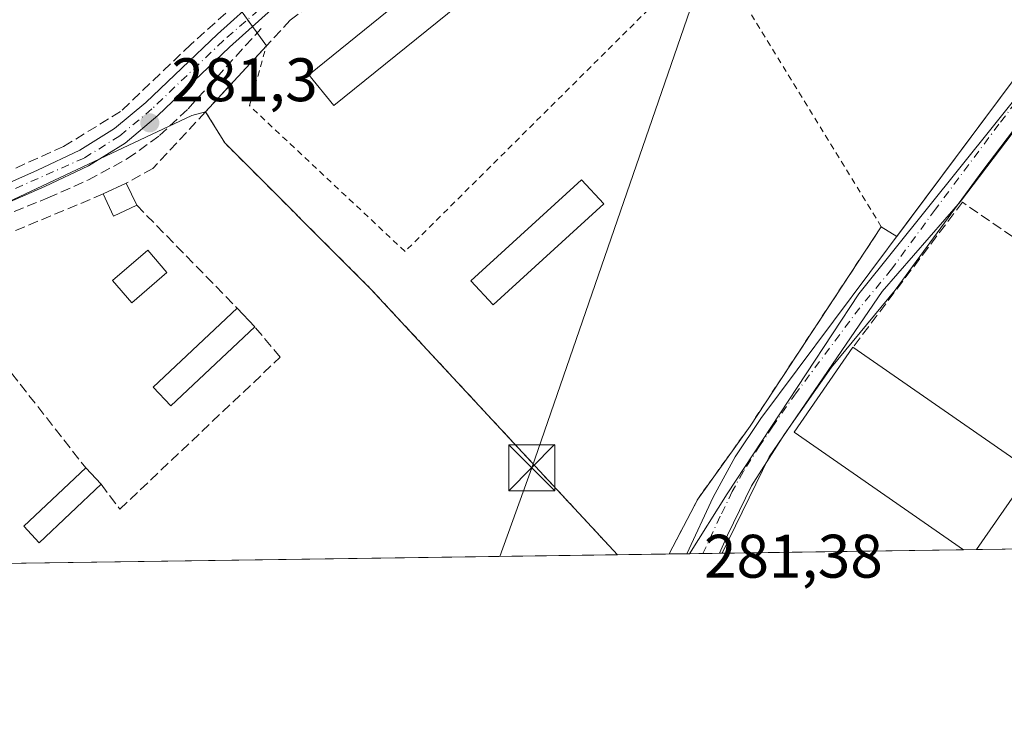
# Model space of a CAD drawing. Units: metres. Extents: x 597831 to 601309, y 4685164 to 4687526.
# Drawn here: x 599563 to 599723, y 4685164 to 4685277 of the extents above; entities that cross this region are included whole.
import ezdxf

# ---------------------------------------------------------------- set-up
doc = ezdxf.new("R2010")
doc.units = ezdxf.units.M
doc.header["$MEASUREMENT"] = 0
for name, pattern in [('DGN Style 2', [1.6480167562047852, 0.988810053722871, -0.6592067024819142]), ('DGN Style 3', [2.307223458686699, 1.648016756204785, -0.6592067024819142]), ('DGN Style 4', [2.6384748266838614, 1.318413404963828, -0.6592067024819142, 0.001648016756204785, -0.6592067024819142])]:
    doc.linetypes.add(name, pattern=pattern)
for name, color, linetype, lineweight in [('Agrupación de edificios CxS', 7, 'Continuous', 0), ('Alambrada', 7, 'DGN Style 2', 0), ('Comarca CxS', 21, 'Continuous', 0), ('Comunidad Autónoma CxS', 142, 'Continuous', 0), ('Corriente artificial lineal', 4, 'DGN Style 3', 13), ('Cultivos herbáceos CxS', 92, 'Continuous', 0), ('Cultivos leñosos CxS', 92, 'Continuous', 0), ('Edificación industrial Cxs', 135, 'Continuous', 13), ('Edificación ligera Cxs', 1, 'Continuous', 0), ('Espacio natural protegido', 121, 'Continuous', 13), ('Espacio natural protegido CxS', 121, 'Continuous', 0), ('Huerta CxS', 92, 'Continuous', 0), ('Instalación sanitaria CxS', 9, 'Continuous', 0), ('Municipio CxS', 4, 'Continuous', 0), ('Muro lineal', 1, 'DGN Style 3', 13), ('Núcleo urbano CxS', 7, 'Continuous', 0), ('Pista no pavimentada Cxs', 111, 'Continuous', 0), ('Pista no pavimentada eje', 91, 'DGN Style 4', 0), ('Pista pavimentada Cxs', 135, 'Continuous', 0), ('Pista pavimentada eje', 135, 'DGN Style 4', 0), ('Provincia CxS', 1, 'Continuous', 0), ('Punto de cota en terreno', 7, 'Continuous', 0), ('Rótulo de punto de cota en terreno', 7, 'Continuous', 0), ('Tendido', 6, 'Continuous', 0), ('Torre de tendido puntual', 7, 'Continuous', 0)]:
    doc.layers.add(name, color=color, linetype=linetype, lineweight=lineweight)
doc.styles.add('Style-Arial', font='txt')

# ---------------------------------------------------------------- blocks, each defined once
blk = doc.blocks.new('*U18')
at = {"layer": 'Cultivos herbáceos CxS', "color": 92, "linetype": 'Continuous', "lineweight": 0}
blk.add_polyline3d([(599726.8699000003, 4685190.669600001, 281.1968000000052), (599671.8020000001, 4685189.8873, 281.4789000000019), (599677.9137000004, 4685199.6667, 281.414499999999), (599699.4175000006, 4685232.2465, 281.5112999999984), (599743.7237, 4685287.6283, 282.5075999999972)], dxfattribs=at)
blk = doc.blocks.new('*U31')
at = {"layer": 'Espacio natural protegido CxS', "color": 121, "linetype": 'Continuous', "lineweight": 0, "flags": 128}
blk.add_lwpolyline([(599896.3580999991, 4685193.077299999), (599677.1304999996, 4685189.963), (599684.7836000002, 4685205.652599999), (599703.1900000013, 4685232.647399999), (599715.9582000009, 4685247.3062), (599729.7333999999, 4685265.402000001)], dxfattribs=at)
blk = doc.blocks.new('5PATER')
at = {"layer": 'Cultivos leñosos CxS', "linetype": 'Continuous', "lineweight": 0}
h = blk.add_hatch(color=51, dxfattribs=at)
edge = h.paths.add_edge_path()
edge.add_ellipse((0, 0), major_axis=(-0.1095731443231308, -0.1110710700762829), ratio=0.9994222409660322, start_angle=0, end_angle=360)
blk = doc.blocks.new('5TTEND')
at = {"layer": 'Instalación sanitaria CxS', "color": 7, "linetype": 'Continuous', "lineweight": 0}
for p, q in [((-0.375, 0.3754), (0.375, -0.3746)), ((0.3720000000000001, 0.3784000000000001), (-0.3720000000000001, -0.3776))]:
    blk.add_line(p, q, dxfattribs=at)
at = {"layer": 'Instalación sanitaria CxS', "color": 7, "linetype": 'Continuous', "lineweight": 0, "flags": 128}
blk.add_lwpolyline([(-0.375, -0.3746), (0.375, -0.3746), (0.375, 0.3754), (-0.375, 0.3754), (-0.3720000000000001, -0.3776)], dxfattribs=at)

msp = doc.modelspace()

# ---------------------------------------------------------------- linework, layer by layer
at = {"layer": 'Agrupación de edificios CxS', "color": 7, "linetype": 'Continuous', "lineweight": 0, "extrusion": (0.01801019932969834, -0.02520017659565376, 0.999520176794672), "elevation": -106989.3628168211, "flags": 128}
msp.add_lwpolyline([(3212092.895537023, 3461552.119559304), (3212092.895537023, 3461553.481972782)], dxfattribs=at)
at = {"layer": 'Agrupación de edificios CxS', "color": 7, "linetype": 'Continuous', "lineweight": 0, "extrusion": (0.006084079618282971, -0.008513331526805978, 0.9999452520820893), "elevation": -35957.67903415684, "flags": 128}
msp.add_lwpolyline([(599588.4877533225, 4685138.45308725), (599587.7375850686, 4685139.502725289)], dxfattribs=at)
at = {"layer": 'Agrupación de edificios CxS', "color": 7, "linetype": 'Continuous', "lineweight": 0, "extrusion": (-0.005758466039695464, 0.008057156608305372, 0.999950959945666), "elevation": 34578.80708665273, "flags": 128}
msp.add_lwpolyline([(599594.4998324002, 4685146.130329709), (599592.9791084641, 4685148.257998771)], dxfattribs=at)
at = {"layer": 'Agrupación de edificios CxS', "color": 7, "linetype": 'Continuous', "lineweight": 0, "extrusion": (0.002964888741316756, 0.003204233947674965, 0.9999904711143802), "elevation": 17072.10047848769, "flags": 128}
msp.add_lwpolyline([(599589.4394689577, 4685231.299062547), (599599.3496142643, 4685242.009117529)], dxfattribs=at)
at = {"layer": 'Agrupación de edificios CxS', "color": 7, "linetype": 'Continuous', "lineweight": 0, "extrusion": (-0.003885594205009227, -0.005206405468411746, 0.9999788975272291), "elevation": -26441.83167876983, "flags": 128}
msp.add_lwpolyline([(599721.4579078543, 4685193.283599045), (599702.1606390958, 4685167.427248605)], dxfattribs=at)
at = {"layer": 'Agrupación de edificios CxS', "color": 7, "linetype": 'Continuous', "lineweight": 0, "extrusion": (-0.0123033797313782, 0.007799489949951315, 0.9998938917723751), "elevation": 29445.71349657622, "flags": 128}
msp.add_lwpolyline([(599663.6647626404, 4685154.438480034), (599661.1310167296, 4685156.044528883)], dxfattribs=at)
at = {"layer": 'Agrupación de edificios CxS', "color": 7, "linetype": 'Continuous', "lineweight": 0, "extrusion": (-0.01418957753567906, 0.9998978778485168, 0.001699930407820388), "elevation": 4676202.814572063, "flags": 128}
msp.add_lwpolyline([(-666089.0679906663, -7667.725736590899), (-666086.1360941061, -7667.668336507973), (-666080.6247392924, -7667.670636511289)], dxfattribs=at)
at = {"layer": 'Agrupación de edificios CxS', "color": 7, "linetype": 'Continuous', "lineweight": 0}
for points in [[(599724.8901000004, 4685267.450099999, 281.8638999999966), (599705.5935000004, 4685241.5941, 281.6542999999947), (599703.0601000005, 4685243.200099999, 281.6106), (599681.6601, 4685210.690099999, 281.5829999999987), (599673.1300999997, 4685198.790100001, 281.4167000000016), (599668.4804999996, 4685189.840100001, 281.504700000005), (599660.0380999995, 4685189.7203, 281.5598000000027), (599619.8101000005, 4685233.0801, 281.5672999999952), (599596.0201000003, 4685256.860099999, 281.5215000000026), (599592.9101, 4685261.950099999, 281.7014999999956), (599602.8201000001, 4685272.6601, 281.6377999999968), (599597.9101, 4685279.530099999, 281.7114000000001)], [(599660.0380999995, 4685189.7202, 281.5598000000027), (599619.8101000005, 4685233.0801, 281.5672999999952), (599596.0201000003, 4685256.860099999, 281.5215000000026), (599592.9101, 4685261.950099999, 281.7014999999956)], [(599703.0601000005, 4685243.200099999, 281.6106), (599681.6601, 4685210.690099999, 281.5829999999987), (599673.1300999997, 4685198.790100001, 281.4167000000016), (599668.4804999996, 4685189.840100001, 281.504700000005)]]:
    msp.add_polyline3d(points, dxfattribs=at)
at = {"layer": 'Alambrada', "color": 7, "linetype": 'DGN Style 2', "lineweight": 0}
for points in [[(599668.4804999996, 4685189.840100001, 281.504700000005), (599673.1300999997, 4685198.790100001, 281.4167000000016), (599681.6601, 4685210.690099999, 281.5829999999987), (599703.0601000005, 4685243.200099999, 281.6106), (599674.5100999996, 4685289.770099999, 282.5734999999986), (599670.9401000004, 4685284.420100001, 281.902700000006), (599625.4200999998, 4685239.1601, 281.281799999997), (599600.0500999996, 4685262.940099999, 281.4713999999949), (599602.8201000001, 4685272.6601, 281.6377999999968)], [(599592.9101, 4685261.950099999, 281.7014999999956), (599596.0201000003, 4685256.860099999, 281.5215000000026), (599619.8101000005, 4685233.0801, 281.5672999999952), (599660.0382000003, 4685189.7202, 281.5598000000027)]]:
    msp.add_polyline3d(points, dxfattribs=at)
at = {"layer": 'Comarca CxS', "color": 21, "linetype": 'Continuous', "lineweight": 0, "flags": 128}
msp.add_lwpolyline([(598779.471999999, 4685177.2112), (597862.8400007276, 4685164.189983136), (597842.1186463773, 4686649.526457482), (597830.5700007282, 4687477.349983113), (598636.7664000008, 4687488.804), (598835.947400001, 4687491.6338), (601263.3000007535, 4687526.119983113), (601275.4764987802, 4686683.076989785), (601296.7100007549, 4685212.969983139), (600432.8524, 4685200.698400001), (600395.9296000003, 4685200.174000001), (600395.6612000001, 4685200.170199999), (600074.3261000012, 4685195.605400001), (599896.3580999991, 4685193.077299999), (599677.1304999996, 4685189.963), (598892.2802000009, 4685178.813700001)], close=True, dxfattribs=at)
at = {"layer": 'Comunidad Autónoma CxS', "color": 142, "linetype": 'Continuous', "lineweight": 0, "flags": 128}
msp.add_lwpolyline([(598779.471999999, 4685177.2112), (597862.8400007276, 4685164.189983136), (597842.1186463773, 4686649.526457482), (597830.5700007282, 4687477.349983113), (598636.7664000008, 4687488.804), (598835.947400001, 4687491.6338), (601263.3000007535, 4687526.119983113), (601275.4764987802, 4686683.076989785), (601296.7100007549, 4685212.969983139), (600432.8524, 4685200.698400001), (600395.9296000003, 4685200.174000001), (600395.6612000001, 4685200.170199999), (600074.3261000012, 4685195.605400001), (599896.3580999991, 4685193.077299999), (599677.1304999996, 4685189.963), (598892.2802000009, 4685178.813700001)], close=True, dxfattribs=at)
at = {"layer": 'Corriente artificial lineal', "color": 4, "linetype": 'DGN Style 3', "lineweight": 13}
msp.add_polyline3d([(599447.591, 4685186.702199999, 281.5029000000068), (599448.5601000005, 4685188.1801, 281.520199999999), (599450.6101000002, 4685193.110099999, 281.6119000000036), (599452.8201000001, 4685199.920100001, 281.4716000000044), (599453.7401000002, 4685201.4301, 281.4514000000054), (599456.4401000004, 4685203.350099999, 281.4364999999962), (599484.2701000003, 4685213.9101, 281.4649000000064), (599542.4401000004, 4685237.850099999, 281.4122000000062), (599567.2100999998, 4685247.890100001, 281.4608000000007), (599573.8101000005, 4685250.840100001, 281.3907999999938), (599580.2001, 4685254.290100001, 281.3606), (599585.3901000004, 4685258.040100001, 281.3266000000003), (599590.0601000005, 4685262.420100001, 281.4563000000053), (599601.9441000001, 4685275.497, 281.4565000000002)], dxfattribs=at)
at = {"layer": 'Cultivos herbáceos CxS', "color": 92, "linetype": 'Continuous', "lineweight": 0, "extrusion": (0.008442629069751583, 0.0001197288715817975, 0.9999643532043471), "elevation": 5905.227951563306, "flags": 128}
msp.add_lwpolyline([(599650.2323755427, 4685189.244754821), (599648.0533978539, 4685189.21385482)], dxfattribs=at)
at = {"layer": 'Cultivos herbáceos CxS', "color": 92, "linetype": 'Continuous', "lineweight": 0, "extrusion": (0.01020903938649549, 0.0001450448099850505, 0.9999478758799422), "elevation": 7083.103599592044, "flags": 128}
msp.add_lwpolyline([(599642.5591286268, 4685188.97851608), (599639.85618771, 4685188.94011608)], dxfattribs=at)
at = {"layer": 'Cultivos herbáceos CxS', "color": 92, "linetype": 'Continuous', "lineweight": 0, "extrusion": (-0.05141774662238997, -0.0007305092626574651, 0.99867696563428), "elevation": -33975.53787870429, "flags": 128}
msp.add_lwpolyline([(-4676198.229943253, 665346.4750283391), (-4676198.229943254, 665306.6289951664)], dxfattribs=at)
at = {"layer": 'Cultivos herbáceos CxS', "color": 92, "linetype": 'Continuous', "lineweight": 0, "extrusion": (0.0261535847812323, 0.0003702390220446904, 0.999657867935904), "elevation": 17702.76088736549, "flags": 128}
msp.add_lwpolyline([(4676232.192441361, -665741.7247305056), (4676232.192441362, -665739.6258021845)], dxfattribs=at)
at = {"layer": 'Cultivos herbáceos CxS', "color": 92, "linetype": 'Continuous', "lineweight": 0, "extrusion": (0.2594698838930221, 0.003692375496658335, 0.9657441409171135), "elevation": 173182.1087144428, "flags": 128}
msp.add_lwpolyline([(4676182.827701961, -643433.0798475433), (4676182.82770196, -643424.4855005367)], dxfattribs=at)
at = {"layer": 'Cultivos herbáceos CxS', "color": 92, "linetype": 'Continuous', "lineweight": 0}
msp.add_polyline3d([(599564.4499000004, 4685331.0428, 282.7318999999989), (599564.1901000004, 4685328.710100001, 282.289300000004), (599567.3300999999, 4685310.800100001, 281.5313000000024), (599578.8490000004, 4685309.447699999, 281.9464000000008), (599581.9801000003, 4685309.0801, 281.9890000000014), (599581.8143999996, 4685304.1907, 281.6276000000071), (599581.6801000005, 4685300.2301, 281.3975999999966), (599590.1211999999, 4685289.464199999, 281.3322999999946), (599597.9101, 4685279.530099999, 281.436400000006), (599602.8201000001, 4685272.6601, 281.3206999999966), (599592.9101, 4685261.950099999, 281.2654000000039), (599590.6742000004, 4685261.321900001, 281.3536000000022), (599528.7629000006, 4685232.181299999, 281.3788999999961), (599517.2197000004, 4685287.095699999, 281.1521999999969), (599508.7962999997, 4685286.672300001, 281.8937000000006), (599505.0204999996, 4685286.482899999, 281.834400000007), (599484.7121000001, 4685285.462300001, 281.225099999996), (599467.3147, 4685284.587900001, 281.2819000000018), (599405.5559, 4685263.137900001, 281.2406000000047), (599355.8866999998, 4685258.062700001, 281.5561000000016), (599370.8410999998, 4685355.1953, 281.8160999999964), (599382.3362999996, 4685353.6249, 281.8184999999939), (599453.6123000003, 4685344.9727, 281.6741000000038)], close=True, dxfattribs=at)
for points in [[(599370.8410999998, 4685355.1953, 281.8160999999964), (599355.8866999998, 4685258.062700001, 281.5561000000016), (599405.5559, 4685263.137900001, 281.2406000000047), (599467.3147, 4685284.587900001, 281.2819000000018), (599484.7121000001, 4685285.462300001, 281.225099999996), (599505.0204999996, 4685286.482899999, 281.834400000007), (599508.7962999997, 4685286.672300001, 281.8937000000006), (599517.2197000004, 4685287.095699999, 281.1521999999969), (599528.7629000006, 4685232.181299999, 281.3788999999961), (599590.6742000004, 4685261.321900001, 281.3536000000022), (599592.9101, 4685261.950099999, 281.2654000000039)], [(599564.4499000004, 4685331.0428, 282.7318999999989), (599564.1901000004, 4685328.710100001, 282.289300000004), (599567.3300999999, 4685310.800100001, 281.5313000000024), (599578.8490000004, 4685309.447699999, 281.9464000000008), (599581.9801000003, 4685309.0801, 281.9890000000014), (599581.8143999996, 4685304.1907, 281.6276000000071), (599581.6801000005, 4685300.2301, 281.3975999999966), (599590.1211999999, 4685289.464199999, 281.3322999999946), (599597.9101, 4685279.530099999, 281.436400000006), (599602.8201000001, 4685272.6601, 281.3206999999966), (599592.9101, 4685261.950099999, 281.2654000000039)], [(599740.4748999998, 4685297.699300001, 282.5028000000021), (599742.2744000005, 4685292.1209, 282.5427000000054), (599743.7237, 4685287.6283, 282.5075999999972), (599699.4175000006, 4685232.2465, 281.5112999999984), (599677.9137000004, 4685199.6667, 281.414499999999), (599671.8021, 4685189.887399999, 281.4789000000019)]]:
    msp.add_polyline3d(points, dxfattribs=at)
at = {"layer": 'Edificación industrial Cxs', "color": 135, "linetype": 'Continuous', "lineweight": 13, "elevation": 284.9814000000042, "flags": 128}
msp.add_lwpolyline([(599718.5708999997, 4685190.551100001), (599716.4729000004, 4685190.5219), (599688.8300999999, 4685209.710100001), (599698.4401000004, 4685223.530099999), (599727.4801000003, 4685203.370100001)], close=True, dxfattribs=at)
at = {"layer": 'Edificación industrial Cxs', "color": 135, "linetype": 'Continuous', "lineweight": 13, "extrusion": (-0.04994875489057461, 0.04538863903145921, 0.9977198972315593), "elevation": 182983.6618919931, "flags": 128}
msp.add_lwpolyline([(-3870746.651622947, -2700834.591950591), (-3870742.26232213, -2700868.030587425), (-3870758.953142046, -2700870.217552507)], dxfattribs=at)
at = {"layer": 'Edificación industrial Cxs', "color": 135, "linetype": 'Continuous', "lineweight": 13, "extrusion": (-0.03375530240861627, 0.02343343307528228, 0.9991553701870441), "elevation": 89830.20816282652, "flags": 128}
msp.add_lwpolyline([(-4190704.965412893, -2177356.252999486), (-4190704.965412893, -2177320.871351346)], dxfattribs=at)
at = {"layer": 'Edificación industrial Cxs', "color": 135, "linetype": 'Continuous', "lineweight": 13, "extrusion": (0.02683029164300225, 0.0386038543845164, 0.9988943276828688), "elevation": 197241.4887134884, "flags": 128}
msp.add_lwpolyline([(2181437.084299041, -4184881.335549674), (2181437.084299041, -4184865.707603602)], dxfattribs=at)
at = {"layer": 'Edificación industrial Cxs', "color": 135, "linetype": 'Continuous', "lineweight": 13, "extrusion": (0.1022997534687828, 0.001443313967416342, 0.9947525708863576), "elevation": 68396.53422926337, "flags": 128}
msp.add_lwpolyline([(4676263.924014594, -662231.5119100658), (4676263.924014594, -662229.4026329867)], dxfattribs=at)
at = {"layer": 'Edificación ligera Cxs', "color": 1, "linetype": 'Continuous', "lineweight": 0, "extrusion": (0.05478041877396096, 0.02593328336884687, 0.9981615954005948), "elevation": 154630.5748997291, "flags": 128}
msp.add_lwpolyline([(3978148.452187065, -2541942.127157004), (3978148.452187065, -2541946.294867018)], dxfattribs=at)
at = {"layer": 'Edificación ligera Cxs', "color": 1, "linetype": 'Continuous', "lineweight": 0, "extrusion": (0.01392373648127408, -0.02930460816888225, 0.999473546174419), "elevation": -128669.2520292503, "flags": 128}
msp.add_lwpolyline([(2552273.575051111, 3972456.483084287), (2552273.575051111, 3972452.47313092)], dxfattribs=at)
at = {"layer": 'Edificación ligera Cxs', "color": 1, "linetype": 'Continuous', "lineweight": 0, "extrusion": (0.05115082622866263, -0.05506042718905541, 0.9971719722965964), "elevation": -227021.585033392, "flags": 128}
msp.add_lwpolyline([(3628137.65858781, 3015976.319514427), (3628133.685039798, 3015977.584923534), (3628134.896062399, 3015981.411754862)], dxfattribs=at)
at = {"layer": 'Edificación ligera Cxs', "color": 1, "linetype": 'Continuous', "lineweight": 0, "extrusion": (-0.03202787263639142, 0.01388811685050454, 0.9993904820362929), "elevation": 46147.22051010939, "flags": 128}
msp.add_lwpolyline([(-4537038.552107118, -1313020.859735747), (-4537021.296869272, -1313028.281810907), (-4537022.95974726, -1313032.166154372), (-4537040.21896344, -1313024.734973064)], dxfattribs=at)
at = {"layer": 'Edificación ligera Cxs', "color": 1, "linetype": 'Continuous', "lineweight": 0, "extrusion": (-0.02232521347414644, 0.02371571119052278, 0.9994694341929931), "elevation": 98009.47576397801, "flags": 128}
msp.add_lwpolyline([(-3648023.341099774, -2998869.339335867), (-3648023.341099774, -2998865.120819689)], dxfattribs=at)
at = {"layer": 'Edificación ligera Cxs', "color": 1, "linetype": 'Continuous', "lineweight": 0, "extrusion": (0.01297680313785543, -0.01380072715185431, 0.9998205551549745), "elevation": -56596.70151731605, "flags": 128}
msp.add_lwpolyline([(599519.2149353947, 4684868.965945074), (599521.7356277343, 4684866.28568982)], dxfattribs=at)
at = {"layer": 'Edificación ligera Cxs', "color": 1, "linetype": 'Continuous', "lineweight": 0}
for points in [[(599640.7500999998, 4685284.7601, 282.7828000000009), (599613.8000999996, 4685262.950099999, 282.9799999999959), (599609.7301000003, 4685267.9801, 282.6517000000022), (599636.6801000005, 4685289.790100001, 282.9211000000068), (599640.7500999998, 4685284.7601, 282.7828000000009)], [(599657.8000999996, 4685246.9001, 283.2253000000055), (599639.7701000003, 4685230.450099999, 283.0460000000021), (599636.1700999998, 4685234.390100001, 282.7290999999968), (599654.2100999998, 4685250.840100001, 282.5791999999929), (599657.8000999996, 4685246.9001, 283.2253000000055)], [(599586.6101000002, 4685235.7301, 282.571299999996), (599580.8601000002, 4685230.770099999, 281.9916999999987), (599577.7301000003, 4685234.4001, 281.6987999999984), (599583.4801000003, 4685239.360099999, 282.5261000000028), (599586.6101000002, 4685235.7301, 282.571299999996)], [(599575.8901000004, 4685201.200099999, 281.9541999999929), (599565.7901, 4685191.6801, 282.1132999999973), (599563.2701000003, 4685194.360099999, 282.0972000000039), (599573.3701, 4685203.880100001, 282.0239000000001)]]:
    msp.add_polyline3d(points, dxfattribs=at)
for points in [[(599640.7500999998, 4685284.7601, 282.9799999999959), (599613.8000999996, 4685262.950099999, 282.9799999999959), (599609.7301000003, 4685267.9801, 282.9799999999959), (599636.6801000005, 4685289.790100001, 282.9799999999959)], [(599581.6901000004, 4685246.690099999, 282.179999999993), (599577.9200999998, 4685244.9101, 282.179999999993), (599576.2100999998, 4685248.530099999, 282.179999999993), (599579.9700999996, 4685250.3101, 282.179999999993)], [(599657.8000999996, 4685246.9001, 283.2253000000055), (599639.7701000003, 4685230.450099999, 283.2253000000055), (599636.1700999998, 4685234.390100001, 283.2253000000055), (599654.2100999998, 4685250.840100001, 283.2253000000055)], [(599586.6101000002, 4685235.7301, 282.571299999996), (599580.8601000002, 4685230.770099999, 282.571299999996), (599577.7301000003, 4685234.4001, 282.571299999996), (599583.4801000003, 4685239.360099999, 282.571299999996)], [(599600.9200999998, 4685226.870100001, 282.3567999999942), (599587.2500999998, 4685213.9901, 282.3567999999942), (599584.3501000004, 4685217.0601, 282.3567999999942), (599598.0301000001, 4685229.940099999, 282.3567999999942)], [(599575.8901000004, 4685201.200099999, 282.1132999999973), (599565.7901, 4685191.6801, 282.1132999999973), (599563.2701000003, 4685194.360099999, 282.1132999999973), (599573.3701, 4685203.880100001, 282.1132999999973)]]:
    msp.add_3dface(points, dxfattribs=at)
at = {"layer": 'Espacio natural protegido', "color": 121, "linetype": 'Continuous', "lineweight": 13, "flags": 128}
msp.add_lwpolyline([(599677.1304858587, 4685189.962971009), (599684.7836000008, 4685205.652600001), (599703.1900000019, 4685232.647399998), (599715.9582000015, 4685247.306200001), (599729.7334000005, 4685265.402000002)], dxfattribs=at)
at = {"layer": 'Huerta CxS', "color": 92, "linetype": 'Continuous', "lineweight": 0, "extrusion": (-0.0003564874605099277, -5.06417952031502e-06, 0.9999999364455204), "elevation": 43.83515613864208, "flags": 128}
msp.add_lwpolyline([(599660.1002883295, 4685189.720482067), (599471.0714763141, 4685187.035182067)], dxfattribs=at)
at = {"layer": 'Huerta CxS', "color": 92, "linetype": 'Continuous', "lineweight": 0}
for points in [[(599289.3448000001, 4685367.6713, 281.9725999999937), (599349.4594000002, 4685358.1173, 281.8852999999945), (599349.5239000004, 4685358.1077, 281.8864999999932), (599370.8410999998, 4685355.1953, 281.8160999999964), (599355.8866999998, 4685258.062700001, 281.5561000000016), (599405.5559, 4685263.137900001, 281.2406000000047), (599467.3147, 4685284.587900001, 281.2819000000018), (599484.7121000001, 4685285.462300001, 281.225099999996), (599505.0204999996, 4685286.482899999, 281.834400000007), (599508.7962999997, 4685286.672300001, 281.8937000000006), (599517.2197000004, 4685287.095699999, 281.1521999999969), (599528.7629000006, 4685232.181299999, 281.3788999999961), (599590.6742000004, 4685261.321900001, 281.3536000000022), (599592.9101, 4685261.950099999, 281.2654000000039), (599596.0201000003, 4685256.860099999, 281.0994999999967), (599619.8101000005, 4685233.0801, 281.1285000000062), (599631.8981999997, 4685220.051000001, 281.2936000000045), (599660.0382000003, 4685189.7202, 281.3331000000035), (599471.0094, 4685187.0349, 281.2657000000036), (599462.1552999998, 4685199.5527, 281.491399999999), (599455.5407999996, 4685199.5527, 281.5209999999934), (599446.5915000001, 4685186.687999999, 281.4897999999957), (599146.1606000002, 4685182.420299999, 282.5016000000033)], [(599370.8410999998, 4685355.1953, 281.8160999999964), (599355.8866999998, 4685258.062700001, 281.5561000000016), (599405.5559, 4685263.137900001, 281.2406000000047), (599467.3147, 4685284.587900001, 281.2819000000018), (599484.7121000001, 4685285.462300001, 281.225099999996), (599505.0204999996, 4685286.482899999, 281.834400000007), (599508.7962999997, 4685286.672300001, 281.8937000000006), (599517.2197000004, 4685287.095699999, 281.1521999999969), (599528.7629000006, 4685232.181299999, 281.3788999999961), (599590.6742000004, 4685261.321900001, 281.3536000000022), (599592.9101, 4685261.950099999, 281.2654000000039)], [(599592.9101, 4685261.950099999, 281.2654000000039), (599596.0201000003, 4685256.860099999, 281.0994999999967), (599619.8101000005, 4685233.0801, 281.1285000000062), (599631.8981999997, 4685220.051000001, 281.2936000000045), (599660.0380999995, 4685189.7203, 281.3331000000035)]]:
    msp.add_polyline3d(points, dxfattribs=at)
at = {"layer": 'Municipio CxS', "color": 4, "linetype": 'Continuous', "lineweight": 0, "flags": 128}
msp.add_lwpolyline([(600074.3261000012, 4685195.605400001), (599896.3580999991, 4685193.077299999), (599677.1304999996, 4685189.963), (598892.2802000009, 4685178.813700001), (598779.471999999, 4685177.2112), (597862.8400007276, 4685164.189983136), (597842.1186463773, 4686649.526457482)], dxfattribs=at)
at = {"layer": 'Muro lineal', "color": 1, "linetype": 'DGN Style 3', "lineweight": 13, "extrusion": (-0.001648661394172659, -0.0006896756302192133, 0.9999984031302912), "elevation": -3937.620333791287, "flags": 128}
msp.add_lwpolyline([(599575.860469072, 4685246.928693996), (599556.7604340296, 4685238.938692097)], dxfattribs=at)
at = {"layer": 'Muro lineal', "color": 1, "linetype": 'DGN Style 3', "lineweight": 13, "extrusion": (-0.01259408299742844, 0.01291009120008499, 0.9998373460811811), "elevation": 53217.53195979437, "flags": 128}
msp.add_lwpolyline([(599537.6794578853, 4684950.084558881), (599554.0234781719, 4684933.33316284)], dxfattribs=at)
at = {"layer": 'Muro lineal', "color": 1, "linetype": 'DGN Style 3', "lineweight": 13, "extrusion": (-0.001162093336114121, 0.001484292127375224, 0.999998223206401), "elevation": 6539.47441537733, "flags": 128}
msp.add_lwpolyline([(599549.8129196409, 4685229.324680974), (599573.2929872243, 4685199.334647938)], dxfattribs=at)
at = {"layer": 'Muro lineal', "color": 1, "linetype": 'DGN Style 3', "lineweight": 13}
for points in [[(599670.9401000004, 4685284.420100001, 281.902700000006), (599652.3101000005, 4685308.790100001, 282.4744999999967), (599651.5100999996, 4685309.390100001, 282.7228000000032), (599611.6801000005, 4685280.640100001, 281.4502999999968), (599606.7200999996, 4685276.870100001, 281.4787000000069), (599602.8201000001, 4685272.6601, 281.6377999999968), (599592.9101, 4685261.950099999, 281.7014999999956), (599584.3300999999, 4685252.690099999, 281.633799999996), (599579.9700999996, 4685250.3101, 281.9274000000005)], [(599630.8901000004, 4685305.800100001, 284.5700999999972), (599608.1700999998, 4685288.720100001, 281.5681000000041), (599597.9101, 4685279.530099999, 281.7114000000001), (599590.5100999996, 4685272.920100001, 281.5518000000012), (599579.0401, 4685261.960100001, 281.5917000000045), (599569.7600999996, 4685256.280099999, 281.6147000000055), (599552.7500999998, 4685248.590100001, 281.7189999999973), (599527.9600999998, 4685238.550100001, 284.213699999993)], [(599727.4801000003, 4685203.370100001, 284.030899999998), (599745.4001000002, 4685227.120100001, 281.9272000000055), (599716.2801000001, 4685247.210100001, 281.6662999999971), (599698.4401000004, 4685223.530099999, 282.5770000000048)], [(599575.8901000004, 4685201.200099999, 281.9541999999929), (599578.9200999998, 4685197.140100001, 281.9097000000039), (599605.0800999999, 4685221.920100001, 281.9603000000061), (599600.9200999998, 4685226.870100001, 282.3567999999942)]]:
    msp.add_polyline3d(points, dxfattribs=at)
at = {"layer": 'Núcleo urbano CxS', "color": 7, "linetype": 'Continuous', "lineweight": 0, "extrusion": (0.004045140055998055, 5.771387407788315e-05, 0.9999918167220352), "elevation": 2977.633482084747, "flags": 128}
msp.add_lwpolyline([(599665.756996095, 4685189.723252164), (599665.287392251, 4685189.716552164)], dxfattribs=at)
at = {"layer": 'Núcleo urbano CxS', "color": 7, "linetype": 'Continuous', "lineweight": 0, "extrusion": (0.01418776607861751, -0.9998991134117423, 0.0006857784701529734), "elevation": -4676209.018114349, "flags": 128}
msp.add_lwpolyline([(666080.5161043946, 3488.336486826649), (666077.5842092534, 3488.332186825637), (666072.0728530209, 3488.177386789247)], dxfattribs=at)
at = {"layer": 'Núcleo urbano CxS', "color": 7, "linetype": 'Continuous', "lineweight": 0, "extrusion": (0.003996637283031215, 5.675847182359404e-05, 0.9999920118025464), "elevation": 2944.071573537199, "flags": 128}
msp.add_lwpolyline([(599665.4179962488, 4685189.721045722), (599662.566173463, 4685189.680545722)], dxfattribs=at)
at = {"layer": 'Núcleo urbano CxS', "color": 7, "linetype": 'Continuous', "lineweight": 0}
for points in [[(599564.4499000004, 4685331.0428, 282.7318999999989), (599564.1901000004, 4685328.710100001, 282.289300000004), (599567.3300999999, 4685310.800100001, 281.5313000000024), (599578.8490000004, 4685309.447699999, 281.9464000000008), (599581.9801000003, 4685309.0801, 281.9890000000014), (599581.8143999996, 4685304.1907, 281.6276000000071), (599581.6801000005, 4685300.2301, 281.3975999999966), (599590.1211999999, 4685289.464199999, 281.3322999999946), (599597.9101, 4685279.530099999, 281.436400000006), (599602.8201000001, 4685272.6601, 281.3206999999966), (599592.9101, 4685261.950099999, 281.2654000000039)], [(599740.4748999998, 4685297.699300001, 282.5028000000021), (599742.2744000005, 4685292.1209, 282.5427000000054), (599743.7237, 4685287.6283, 282.5075999999972), (599699.4175000006, 4685232.2465, 281.5112999999984), (599677.9137000004, 4685199.6667, 281.414499999999), (599671.8021, 4685189.887399999, 281.4789000000019)], [(599743.7237, 4685287.6283, 282.5075999999972), (599699.4175000006, 4685232.2465, 281.5112999999984), (599677.9137000004, 4685199.6667, 281.414499999999), (599671.8020000001, 4685189.8873, 281.4789000000019), (599660.0382000003, 4685189.7202, 281.3331000000035), (599631.8981999997, 4685220.051000001, 281.2936000000045), (599619.8101000005, 4685233.0801, 281.1285000000062), (599596.0201000003, 4685256.860099999, 281.0994999999967), (599592.9101, 4685261.950099999, 281.2654000000039), (599602.8201000001, 4685272.6601, 281.3206999999966), (599597.9101, 4685279.530099999, 281.436400000006)], [(599592.9101, 4685261.950099999, 281.2654000000039), (599596.0201000003, 4685256.860099999, 281.0994999999967), (599619.8101000005, 4685233.0801, 281.1285000000062), (599631.8981999997, 4685220.051000001, 281.2936000000045), (599660.0380999995, 4685189.7203, 281.3331000000035)]]:
    msp.add_polyline3d(points, dxfattribs=at)
at = {"layer": 'Pista no pavimentada Cxs', "color": 111, "linetype": 'Continuous', "lineweight": 0}
for points in [[(599646.2600999996, 4685313.710100001, 282.5369999999967), (599645.2001, 4685312.550100001, 282.3730999999971), (599641.7100999998, 4685308.7601, 281.9723999999987), (599636.9301000005, 4685303.550100001, 281.9149000000034), (599631.6001000004, 4685299.030099999, 281.8266000000003), (599626.9600999998, 4685296.1601, 281.6536999999953), (599622.3201000001, 4685293.280099999, 281.5966999999946), (599616.4901000002, 4685288.870100001, 281.7247000000062), (599610.7200999996, 4685284.4901, 281.568299999999), (599603.6601, 4685278.630100001, 281.5362000000023), (599596.8101000005, 4685272.4801, 281.542300000001), (599591.0201000003, 4685266.950099999, 281.5691999999981), (599585.1300999997, 4685261.3101, 281.6282000000065), (599579.7801000001, 4685256.8201, 281.6530000000057), (599573.8201000001, 4685253.110099999, 281.6287000000011), (599566.6901000004, 4685249.770099999, 281.6438999999955), (599559.6501000002, 4685246.670100001, 281.6533000000054)], [(599558.4801000003, 4685249.3301, 281.6401999999944), (599565.4901000002, 4685252.420100001, 281.6497999999993), (599572.4301000005, 4685255.670100001, 281.6823000000004), (599578.0701000001, 4685259.1801, 281.6585000000051), (599583.1901000004, 4685263.470100001, 281.6251000000047), (599589.0100999996, 4685269.050100001, 281.584600000002), (599594.8300999999, 4685274.610099999, 281.6199000000051), (599601.7600999996, 4685280.8301, 281.625)], [(599558.4801000003, 4685249.3301, 281.6401999999944), (599565.4901000002, 4685252.420100001, 281.6497999999993), (599572.4301000005, 4685255.670100001, 281.6823000000004), (599578.0701000001, 4685259.1801, 281.6585000000051), (599583.1901000004, 4685263.470100001, 281.6251000000047), (599589.0100999996, 4685269.050100001, 281.584600000002), (599594.8300999999, 4685274.610099999, 281.6199000000051), (599601.7600999996, 4685280.8301, 281.625)], [(599603.6601, 4685278.630100001, 281.5362000000023), (599596.8101000005, 4685272.4801, 281.542300000001), (599591.0201000003, 4685266.950099999, 281.5691999999981), (599585.1300999997, 4685261.3101, 281.6282000000065), (599579.7801000001, 4685256.8201, 281.6530000000057), (599573.8201000001, 4685253.110099999, 281.6287000000011), (599566.6901000004, 4685249.770099999, 281.6438999999955), (599559.6501000002, 4685246.670100001, 281.6533000000054)]]:
    msp.add_polyline3d(points, dxfattribs=at)
at = {"layer": 'Pista no pavimentada eje', "color": 91, "linetype": 'DGN Style 4', "lineweight": 0}
msp.add_polyline3d([(599647.3432999998, 4685319.6325, 282.9510000000009), (599646.2494999999, 4685317.181100001, 282.7114000000001), (599642.8151000004, 4685313.405099999, 282.2082999999984), (599634.7901, 4685304.2501, 282.5391999999993), (599630.4151, 4685300.405099999, 282.0558000000019), (599609.8151000004, 4685285.630100001, 281.584400000007), (599595.8201000001, 4685273.545100001, 281.6000000000058), (599584.1601, 4685262.390100001, 281.6460999999982), (599578.9250999996, 4685258.0001, 281.6647999999986), (599573.1250999998, 4685254.390100001, 281.6499999999942), (599540.9301000005, 4685240.1801, 281.6254000000045), (599467.4501, 4685210.5551, 281.6150000000052), (599451.6315000001, 4685203.944499999, 282.0236000000005), (599438.8775000004, 4685200.494899999, 281.8386000000028), (599429.2081000004, 4685198.369700001, 281.8044999999984), (599405.5543000001, 4685194.559699999, 282.6388000000007), (599393.4099000003, 4685193.369100001, 282.3965000000026), (599376.3441000005, 4685191.6229, 283.6609000000026), (599354.3573000003, 4685188.447899999, 281.9992000000057), (599334.7516999999, 4685186.225299999, 281.9146000000038), (599324.0675999997, 4685184.9475, 281.8503000000055)], dxfattribs=at)
at = {"layer": 'Pista pavimentada Cxs', "color": 135, "linetype": 'Continuous', "lineweight": 0, "extrusion": (0.00836981600267913, 0.0001188694354260233, 0.9999649654113582), "elevation": 5857.509328745071, "flags": 128}
msp.add_lwpolyline([(599653.3230623582, 4685189.2933219), (599647.9715748329, 4685189.217321901)], dxfattribs=at)
at = {"layer": 'Pista pavimentada Cxs', "color": 135, "linetype": 'Continuous', "lineweight": 0}
for points in [[(599671.3322999999, 4685189.8805, 281.4545999999973), (599675.6300999997, 4685199.110099999, 281.4691000000021), (599679.2600999996, 4685205.6801, 281.5835999999982), (599683.4401000004, 4685211.9101, 281.6497999999993), (599724.8901000004, 4685267.450099999, 281.8638999999966), (599735.7701000003, 4685282.620100001, 282.0589000000036), (599739.4901000002, 4685287.370100001, 282.4239999999991), (599741.5701000001, 4685290.2401, 282.5795000000071), (599742.4501, 4685292.590100001, 282.7017000000051), (599742.5900999998, 4685296.6601, 282.8834000000061), (599742.1001000004, 4685300.290100001, 283.5138000000007)], [(599760.0401, 4685294.1501, 283.2338000000018), (599753.4401000004, 4685291.590100001, 282.7062000000006), (599749.3901000004, 4685289.050100001, 282.5996000000014), (599745.7801000001, 4685285.5801, 282.4265000000014), (599738.2701000003, 4685276.880100001, 281.937699999995), (599719.5800999999, 4685252.370100001, 281.5182999999961), (599705.2901, 4685232.860099999, 281.8469000000041), (599694.9301000005, 4685220.300100001, 283.0993000000017), (599687.3000999996, 4685209.390100001, 282.1257999999943), (599681.9200999998, 4685200.970100001, 281.5421000000061), (599677.9901000002, 4685192.880100001, 281.4290000000037), (599676.6836000001, 4685189.956499999, 281.409799999994)], [(599738.2701000003, 4685276.880100001, 281.937699999995), (599719.5800999999, 4685252.370100001, 281.5182999999961), (599705.2901, 4685232.860099999, 281.8469000000041), (599694.9301000005, 4685220.300100001, 283.0993000000017), (599687.3000999996, 4685209.390100001, 282.1257999999943), (599681.9200999998, 4685200.970100001, 281.5421000000061), (599677.9901000002, 4685192.880100001, 281.4290000000037), (599676.6836000001, 4685189.956599999, 281.409799999994), (599671.3322999999, 4685189.8806, 281.4545999999973), (599675.6300999997, 4685199.110099999, 281.4691000000021), (599679.2600999996, 4685205.6801, 281.5835999999982), (599683.4401000004, 4685211.9101, 281.6497999999993), (599724.8901000004, 4685267.450099999, 281.8638999999966)]]:
    msp.add_polyline3d(points, dxfattribs=at)
at = {"layer": 'Pista pavimentada eje', "color": 135, "linetype": 'DGN Style 4', "lineweight": 0}
msp.add_polyline3d([(599743.6700999998, 4685287.9101, 282.5559999999969), (599742.6300999997, 4685286.470100001, 282.4756000000052), (599740.7701000003, 4685284.100099999, 282.3184999999939), (599737.0201000003, 4685279.7501, 282.0400999999983), (599731.5800999999, 4685272.1601, 281.7740000000049), (599722.2301000003, 4685259.9101, 281.670499999993), (599711.8701, 4685246.030099999, 281.7035000000033), (599704.7301000003, 4685236.270099999, 281.729800000001), (599699.5500999996, 4685229.9901, 281.6929999999993), (599689.1801000005, 4685216.100099999, 282.1725000000006), (599685.3701, 4685210.6501, 281.8334000000032), (599683.2801000001, 4685207.530099999, 281.7448000000004), (599680.5900999998, 4685203.3201, 281.5675999999949), (599678.7701000003, 4685200.040100001, 281.538400000005), (599676.8101000005, 4685195.9901, 281.4416999999958), (599673.9808, 4685189.918199999, 281.4257000000071)], dxfattribs=at)
at = {"layer": 'Provincia CxS', "color": 1, "linetype": 'Continuous', "lineweight": 0, "flags": 128}
msp.add_lwpolyline([(598779.471999999, 4685177.2112), (597862.8400007276, 4685164.189983136), (597842.1186463773, 4686649.526457482), (597830.5700007282, 4687477.349983113), (598636.7664000008, 4687488.804), (598835.947400001, 4687491.6338), (601263.3000007535, 4687526.119983113), (601275.4764987802, 4686683.076989785), (601296.7100007549, 4685212.969983139), (600432.8524, 4685200.698400001), (600395.9296000003, 4685200.174000001), (600395.6612000001, 4685200.170199999), (600074.3261000012, 4685195.605400001), (599896.3580999991, 4685193.077299999), (599677.1304999996, 4685189.963), (598892.2802000009, 4685178.813700001)], close=True, dxfattribs=at)
at = {"layer": 'Tendido', "color": 6, "linetype": 'Continuous', "lineweight": 0, "extrusion": (-0.9219522995602379, 0.3152621784731739, 0.2249749234024495), "elevation": 924285.9508546429, "flags": 128}
msp.add_lwpolyline([(-4627289.18779738, -213121.4354735186), (-4627200.591832894, -213122.6633506979), (-4627185.229426165, -213123.7794627277)], dxfattribs=at)

# ---------------------------------------------------------------- block references
at = {"layer": 'Cultivos herbáceos CxS', "color": 92, "linetype": 'Continuous', "lineweight": 0}
msp.add_blockref('*U18', (0, 0), dxfattribs=at)
at = {"layer": 'Espacio natural protegido CxS', "color": 121, "linetype": 'Continuous', "lineweight": 0}
msp.add_blockref('*U31', (0, 0), dxfattribs=at)
at = {"layer": 'Punto de cota en terreno', "color": 7, "linetype": 'Continuous', "lineweight": 0, "xscale": 10, "yscale": 10, "zscale": 10}
msp.add_blockref('5PATER', (599583.8099999996, 4685260.130000001, 281.3000000000029), dxfattribs=at)
at = {"layer": 'Torre de tendido puntual', "color": 7, "linetype": 'Continuous', "lineweight": 0, "xscale": 10, "yscale": 10, "zscale": 10}
msp.add_blockref('5TTEND', (599646.0766000003, 4685203.902600001, 281.9921999999933), dxfattribs=at)

# ---------------------------------------------------------------- texts
at = {"layer": 'Rótulo de punto de cota en terreno', "color": 7, "linetype": 'Continuous', "lineweight": 0, "style": 'Style-Arial'}
for s, p in [('281,3', (599587.3378, 4685263.6578)), ('281,38', (599674.1478000004, 4685185.977800001))]:
    msp.add_text(s, height=7.000000000000002, dxfattribs=at).set_placement(p)

doc.saveas('drawing.dxf')
